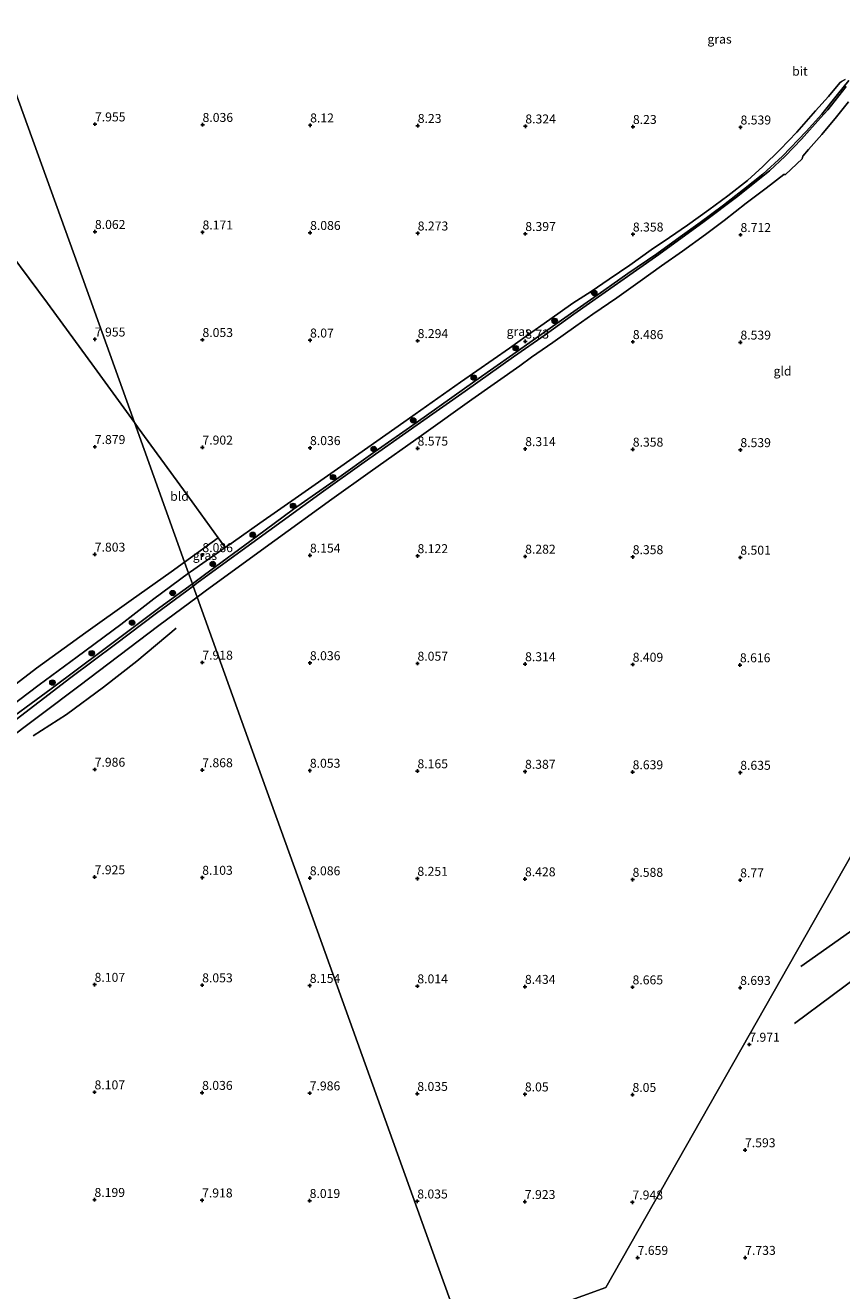
# Model space of a CAD drawing. Units: metres. Extents: x 209992 to 212295, y 456248 to 462299.
# Drawn here: x 210194 to 210422, y 456561 to 456914 of the extents above; entities that cross this region are included whole.
import ezdxf
from ezdxf.enums import TextEntityAlignment as Align

# ---------------------------------------------------------------- set-up
doc = ezdxf.new("R2010")
doc.units = ezdxf.units.M
doc.layers.get('0').update_dxf_attribs({"lineweight": 25})
for name, color, linetype, lineweight in [('B-ME-GR-BOOM-S-B1', 93, 'Continuous', 18), ('B-ME-GW-KRUINLIJN-L-B1', 93, 'Continuous', 18), ('B-ME-GW-TEENLIJN-L-B1', 93, 'Continuous', 18), ('B-ME-IE-GRASLAND-GV-B6', 93, 'Continuous', 18), ('B-ME-IE-GRONDWERKLIJN-GROND_INGERICHT-GV-B6', 253, 'Continuous', 18), ('B-ME-IE-HULPGEOMETRIE-L-B1', 53, 'Continuous', 18), ('B-ME-VH-VERH_SOORT-BITUMEN-GV-B6', 8, 'IE-TERREINAFSCHEIDING-NATUURLIJK-HOUTWAL', 18)]:
    doc.layers.add(name, color=color, linetype=linetype, lineweight=lineweight)
for name, color, linetype in [('B-ME-GW-GRONDWERKLIJN-L-B1', 10, 'Continuous'), ('B-ME-GW-HOOGTEPUNT-S-B1', 10, 'Continuous'), ('B-ME-OG-BREUK-L-B1', 10, 'Continuous')]:
    doc.layers.add(name, color=color, linetype=linetype)
doc.styles.add('NLCS-ISO', font='NLCS-ISO.TTF')
doc.linetypes.add('IE-TERREINAFSCHEIDING-NATUURLIJK-HOUTWAL', pattern='A,7,-1.5,[67,NLCS.SHX,S=0.75,R=45,X=0,Y=0],-1.5,7,-1.5,[70,NLCS.SHX,S=0.75,R=0,X=0,Y=0],-1.5', length=20)

# ---------------------------------------------------------------- blocks, each defined once
blk = doc.blocks.new('hoogtepunt')
for p, q in [((-0.5, 0), (0.5, 0)), ((0, 0.5), (0, -0.5))]:
    blk.add_line(p, q)
blk = doc.blocks.new('boom')
h = blk.add_hatch(color=256)
edge = h.paths.add_edge_path()
edge.add_arc((0, 0), 0.75, 0, 360)
blk.add_circle((0, 0), 0.75)

msp = doc.modelspace()

# ---------------------------------------------------------------- linework, layer by layer
at = {"layer": 'B-ME-GW-GRONDWERKLIJN-L-B1'}
msp.add_polyline3d([(210410.3083, 456651.8914, 8.5474), (210431.8318, 456667.0207, 8.7114)], dxfattribs=at)
at = {"layer": 'B-ME-GW-KRUINLIJN-L-B1'}
for points in [[(210240.6765, 456758.6556, 8.5336), (210244.0439, 456761.109, 8.5246), (210258.4973, 456771.7574, 8.5246), (210268.9047, 456779.4321, 8.5913), (210280.2271, 456787.365, 8.7248), (210291.6367, 456795.5057, 8.6581), (210303.0331, 456803.4872, 8.6581), (210319.3866, 456815.099, 8.6915), (210329.9771, 456822.6255, 8.6915), (210336.9881, 456827.5484, 8.8163), (210347.0308, 456834.5711, 9.0347), (210355.3548, 456840.4637, 9.0347), (210362.05, 456845.1456, 9.0191), (210370.1261, 456850.6889, 9.0191), (210376.6563, 456855.3881, 9.0191), (210382.2593, 456859.3658, 9.0191), (210388.748, 456864.1931, 9.0347), (210394.3437, 456868.5648, 9.0191), (210399.742, 456872.8903, 9.0347), (210405.2044, 456877.8594, 9.0347), (210411.8064, 456884.741, 9.0347), (210416.1818, 456889.6236, 9.0347), (210420.5833, 456895.0703, 9.0347), (210423.6941, 456898.9945, 9.0347)], [(210037.8668, 456603.2448, 8.5152), (210046.3575, 456610.2546, 8.5776), (210055.5845, 456617.3822, 8.4599), (210069.3835, 456628.8311, 8.4599), (210081.5207, 456638.4894, 8.4599), (210094.4357, 456648.7825, 8.4599), (210106.0242, 456658.4365, 8.3893), (210119.7627, 456669.2213, 8.3893), (210130.8873, 456677.5458, 8.3422), (210142.7831, 456686.4048, 8.3422), (210156.4503, 456696.494, 8.4364), (210171.4244, 456707.3489, 8.3893), (210185.5334, 456717.7653, 8.6247), (210201.2858, 456729.3194, 8.558), (210215.5923, 456740.0301, 8.558), (210231.5495, 456752.006, 8.558), (210240.6765, 456758.6556, 8.5336)]]:
    msp.add_polyline3d(points, dxfattribs=at)
at = {"layer": 'B-ME-GW-TEENLIJN-L-B1'}
for points in [[(210422.6973, 456899.2778, 8.9567), (210421.6329, 456898.7065, 8.8943), (210421.1614, 456898.3591, 8.8943), (210418.0303, 456894.5415, 8.8319), (210414.4077, 456890.5364, 8.7695), (210409.2407, 456884.601, 8.7539), (210404.5617, 456879.7157, 8.7539), (210399.7459, 456875.0126, 8.7539), (210395.4852, 456871.0981, 8.7539), (210389.9861, 456866.8214, 8.7227), (210384.7137, 456862.9049, 8.7071), (210378.7572, 456858.6747, 8.6759), (210373.6644, 456855.2198, 8.6759), (210368.625, 456851.7751, 8.6291), (210362.6464, 456847.4599, 8.5355), (210356.8902, 456843.6167, 8.5667), (210351.8722, 456840.1931, 8.5667), (210346.7646, 456836.8715, 8.5667), (210340.3584, 456832.3469, 8.5511), (210333.7114, 456827.6913, 8.5355), (210329.0493, 456824.3293, 8.3911), (210315.4183, 456814.8347, 8.3911), (210299.656, 456803.673, 8.2242), (210282.0473, 456791.3207, 8.1908), (210270.3001, 456783.1023, 8.0573), (210259.4884, 456775.4913, 8.0573), (210252.1739, 456770.3485, 8.0907), (210249.8202, 456768.7111, 8.0907), (210240.1684, 456761.9967, 8.0907), (210239.6215, 456761.589, 8.0907)], [(210239.6215, 456761.589, 8.0907), (210229.9637, 456754.3882, 8.0907), (210220.7491, 456747.2826, 8.0573), (210208.5369, 456738.2025, 7.9906), (210197.9571, 456730.4185, 7.8905), (210183.6297, 456719.6922, 8.1303), (210173.7027, 456712.7153, 8.0597), (210163.46, 456705.3568, 7.9655), (210152.707, 456697.218, 7.9655), (210142.9134, 456689.9123, 7.8007), (210131.9278, 456681.2855, 7.8713), (210119.5263, 456672.0471, 7.8949), (210107.6518, 456662.7498, 7.8949), (210095.1639, 456652.8845, 7.8949), (210083.5316, 456643.5423, 7.8949), (210074.0293, 456635.8744, 7.8949), (210061.8227, 456625.2408, 7.8949), (210052.7185, 456617.3151, 7.9891), (210046.161, 456611.104, 8.1407), (210038.0764, 456604.0629, 8.2968), (210037.8622, 456603.5601, 8.3592), (210037.8668, 456603.2448, 8.5152)]]:
    msp.add_polyline3d(points, dxfattribs=at)
at = {"layer": 'B-ME-IE-GRASLAND-GV-B6'}
for points in [[(210240.6765, 456758.6556, 8.5336), (210239.6215, 456761.589, 8.0907), (210240.1684, 456761.9967, 8.0907), (210249.8202, 456768.7111, 8.0907), (210252.1739, 456770.3485, 8.0907), (210259.4884, 456775.4913, 8.0573), (210270.3001, 456783.1023, 8.0573), (210282.0473, 456791.3207, 8.1908), (210299.656, 456803.673, 8.2242), (210315.4183, 456814.8347, 8.3911), (210329.0493, 456824.3293, 8.3911), (210333.7114, 456827.6913, 8.5355), (210340.3584, 456832.3469, 8.5511), (210346.7646, 456836.8715, 8.5667), (210351.8722, 456840.1931, 8.5667), (210356.8902, 456843.6167, 8.5667), (210362.6464, 456847.4599, 8.5355), (210368.625, 456851.7751, 8.6291), (210373.6644, 456855.2198, 8.6759), (210378.7572, 456858.6747, 8.6759), (210384.7137, 456862.9049, 8.7071), (210389.9861, 456866.8214, 8.7227), (210395.4852, 456871.0981, 8.7539), (210399.7459, 456875.0126, 8.7539), (210404.5617, 456879.7157, 8.7539), (210409.2407, 456884.601, 8.7539), (210414.4077, 456890.5364, 8.7695), (210418.0303, 456894.5415, 8.8319), (210421.1614, 456898.3591, 8.8943), (210421.6329, 456898.7065, 8.8943), (210422.6973, 456899.2778, 8.9567)], [(210423.6941, 456898.9945, 9.0347), (210420.5833, 456895.0703, 9.0347), (210416.1818, 456889.6236, 9.0347), (210411.8064, 456884.741, 9.0347), (210405.2044, 456877.8594, 9.0347), (210399.742, 456872.8903, 9.0347), (210394.3437, 456868.5648, 9.0191), (210388.748, 456864.1931, 9.0347), (210382.2593, 456859.3658, 9.0191), (210376.6563, 456855.3881, 9.0191), (210370.1261, 456850.6889, 9.0191), (210362.05, 456845.1456, 9.0191), (210355.3548, 456840.4637, 9.0347), (210347.0308, 456834.5711, 9.0347), (210336.9881, 456827.5484, 8.8163), (210329.9771, 456822.6255, 8.6915), (210319.3866, 456815.099, 8.6915), (210303.0331, 456803.4872, 8.6581), (210291.6367, 456795.5057, 8.6581), (210280.2271, 456787.365, 8.7248), (210268.9047, 456779.4321, 8.5913), (210258.4973, 456771.7574, 8.5246), (210244.0439, 456761.109, 8.5246), (210240.6765, 456758.6556, 8.5336)], [(210240.6765, 456758.6556, 8.5336), (210244.0439, 456761.109, 8.5246), (210258.4973, 456771.7574, 8.5246), (210268.9047, 456779.4321, 8.5913), (210280.2271, 456787.365, 8.7248), (210291.6367, 456795.5057, 8.6581), (210303.0331, 456803.4872, 8.6581), (210319.3866, 456815.099, 8.6915), (210329.9771, 456822.6255, 8.6915), (210336.9881, 456827.5484, 8.8163), (210347.0308, 456834.5711, 9.0347), (210355.3548, 456840.4637, 9.0347), (210362.05, 456845.1456, 9.0191), (210370.1261, 456850.6889, 9.0191), (210376.6563, 456855.3881, 9.0191), (210382.2593, 456859.3658, 9.0191), (210388.748, 456864.1931, 9.0347), (210394.3437, 456868.5648, 9.0191), (210399.742, 456872.8903, 9.0347), (210405.2044, 456877.8594, 9.0347), (210411.8064, 456884.741, 9.0347), (210416.1818, 456889.6236, 9.0347), (210420.5833, 456895.0703, 9.0347), (210423.6941, 456898.9945, 9.0347)], [(210422.9685, 456897.3126, 8.9592), (210417.8502, 456890.8444, 8.9592), (210415.8337, 456888.579, 8.9592), (210410.4752, 456882.6772, 8.9592), (210405.9567, 456877.8757, 8.9592), (210401.5458, 456873.8347, 8.9592), (210392.3948, 456866.4743, 8.9592), (210383.3814, 456859.6611, 8.9592), (210370.7006, 456850.4564, 8.8968), (210359.2009, 456842.3918, 8.8968), (210347.01, 456833.8273, 8.8656), (210339.0016, 456828.1077, 8.8032), (210330.1798, 456821.9051, 8.7252), (210316.6836, 456812.3852, 8.7252), (210303.3719, 456802.9745, 8.6585), (210288.5768, 456792.5733, 8.6585), (210277.2469, 456784.4259, 8.5583), (210265.7076, 456776.1204, 8.525), (210253.4843, 456767.2365, 8.5583), (210241.9378, 456758.7533, 8.4582), (210240.9138, 456757.9958, 8.4582), (210240.6765, 456758.6556, 8.5336)], [(210247.869, 456771.4853, 8.0077), (210249.8202, 456768.7111, 8.0907), (210240.1684, 456761.9967, 8.0907), (210239.6215, 456761.589, 8.0907), (210238.5063, 456764.6898, 7.9839), (210247.869, 456771.4853, 8.0077)], [(210180.1247, 456721.9313, 8.0077), (210197.1985, 456735.0593, 7.7073), (210210.9676, 456745.0803, 7.7407), (210223.5777, 456754.0538, 7.7407), (210234.7159, 456761.9387, 7.9743), (210238.5063, 456764.6898, 7.9839), (210239.6215, 456761.589, 8.0907), (210229.9637, 456754.3882, 8.0907), (210220.7491, 456747.2826, 8.0573), (210208.5369, 456738.2025, 7.9906), (210197.9571, 456730.4185, 7.8905), (210183.6297, 456719.6922, 8.1303)], [(210183.6297, 456719.6922, 8.1303), (210197.9571, 456730.4185, 7.8905), (210208.5369, 456738.2025, 7.9906), (210220.7491, 456747.2826, 8.0573), (210229.9637, 456754.3882, 8.0907), (210239.6215, 456761.589, 8.0907), (210240.6765, 456758.6556, 8.5336)], [(210185.5334, 456717.7653, 8.6247), (210201.2858, 456729.3194, 8.558), (210215.5923, 456740.0301, 8.558), (210231.5495, 456752.006, 8.558), (210240.6765, 456758.6556, 8.5336)], [(210240.6765, 456758.6556, 8.5336), (210231.5495, 456752.006, 8.558), (210215.5923, 456740.0301, 8.558), (210201.2858, 456729.3194, 8.558), (210185.5334, 456717.7653, 8.6247)], [(210240.6765, 456758.6556, 8.5336), (210240.9138, 456757.9958, 8.4582), (210230.6496, 456750.4033, 8.4582), (210219.2492, 456741.7597, 8.4582), (210206.7659, 456732.4483, 8.4248), (210189.0765, 456718.9193, 8.4248)]]:
    msp.add_polyline3d(points, dxfattribs=at)
at = {"layer": 'B-ME-IE-GRONDWERKLIJN-GROND_INGERICHT-GV-B6'}
for points in [[(210247.869, 456771.4853, 8.0077), (210238.1518, 456784.811, 8.0077), (210225.577, 456802.1145, 7.9075), (210224.5225, 456803.5721, 7.9133), (210207.7704, 456850.1512, 7.9133), (210191.0184, 456896.7304, 7.9133), (210174.2663, 456943.3096, 7.6188), (210157.5143, 456989.8887, 7.6843), (210140.7623, 457036.4679, 7.7824), (210134.1176, 457054.9434, 7.7404), (210175.1606, 457082.5408, 8.2537), (210216.2036, 457110.1383, 8.1529), (210257.2465, 457137.7358, 8.2881)], [(210174.2663, 456943.3096, 7.6188), (210191.0184, 456896.7304, 7.9133), (210207.7704, 456850.1512, 7.9133), (210224.5225, 456803.5721, 7.9133), (210213.41, 456818.9313, 7.9743), (210200.2693, 456836.9432, 8.0077), (210190.0883, 456850.6274, 8.1412), (210175.867, 456870.4238, 8.0744), (210160.9625, 456890.813, 7.8742), (210147.7174, 456908.7949, 7.8408), (210144.2317, 456913.3466, 7.8074), (210128.3009, 456901.6893, 8.041), (210108.8388, 456888.0055, 7.6405), (210094.8745, 456878.1328, 7.3068), (210081.1462, 456868.7736, 7.2067), (210070.587, 456861.3512, 7.3068), (210059.8319, 456854.1768, 7.5417), (210055.2299, 456851.0451, 7.51), (210043.6154, 456843.1369, 7.3989), (210031.925, 456835.1335, 7.3512), (210019.4309, 456826.5557, 7.1924), (210005.125, 456817.0168, 7.0813), (210000, 456813.5551, 7.0467), (210000, 456964.7621, 7.2446)], [(210422.6973, 456899.2778, 8.9567), (210421.6329, 456898.7065, 8.8943), (210421.1614, 456898.3591, 8.8943), (210418.0303, 456894.5415, 8.8319), (210414.4077, 456890.5364, 8.7695), (210409.2407, 456884.601, 8.7539), (210404.5617, 456879.7157, 8.7539), (210399.7459, 456875.0126, 8.7539), (210395.4852, 456871.0981, 8.7539), (210389.9861, 456866.8214, 8.7227), (210384.7137, 456862.9049, 8.7071), (210378.7572, 456858.6747, 8.6759), (210373.6644, 456855.2198, 8.6759), (210368.625, 456851.7751, 8.6291), (210362.6464, 456847.4599, 8.5355), (210356.8902, 456843.6167, 8.5667), (210351.8722, 456840.1931, 8.5667), (210346.7646, 456836.8715, 8.5667), (210340.3584, 456832.3469, 8.5511), (210333.7114, 456827.6913, 8.5355), (210329.0493, 456824.3293, 8.3911), (210315.4183, 456814.8347, 8.3911), (210299.656, 456803.673, 8.2242), (210282.0473, 456791.3207, 8.1908), (210270.3001, 456783.1023, 8.0573), (210259.4884, 456775.4913, 8.0573), (210252.1739, 456770.3485, 8.0907), (210249.8202, 456768.7111, 8.0907), (210247.869, 456771.4853, 8.0077)], [(210242.0269, 456754.9009, 8.4582), (210244.5991, 456756.7999, 8.4582), (210263.695, 456770.7434, 8.525), (210279.5389, 456782.2295, 8.525), (210290.2835, 456789.8961, 8.5917), (210305.2328, 456800.4496, 8.5917), (210318.6127, 456809.9886, 8.6251), (210332.0042, 456819.4173, 8.7252), (210335.2594, 456821.8151, 8.8812), (210341.1989, 456825.923, 8.8656), (210347.6052, 456830.4476, 8.9436), (210352.3349, 456833.7884, 8.9436), (210358.9924, 456838.4226, 8.9592), (210365.57, 456843.0522, 8.9436), (210371.4733, 456847.2829, 8.9748), (210377.3546, 456851.4392, 8.9748), (210383.7084, 456856.0494, 9.0216), (210388.9377, 456859.9131, 9.0684), (210395.1128, 456864.791, 9.0996), (210400.6321, 456868.9504, 9.0996), (210405.5684, 456872.79, 9.0996), (210406.0262, 456872.7754, 9.0996), (210410.6533, 456877.198, 9.0996), (210410.9043, 456877.9178, 9.0996), (210412.4744, 456879.7361, 9.1308), (210416.1942, 456883.9001, 9.1308), (210420.2934, 456888.8595, 9.1308), (210423.6194, 456893.0482, 9.1152)], [(210190.0883, 456850.6274, 8.1412), (210200.2693, 456836.9432, 8.0077), (210213.41, 456818.9313, 7.9743), (210224.5225, 456803.5721, 7.9133), (210238.5063, 456764.6898, 7.9839), (210234.7159, 456761.9387, 7.9743), (210223.5777, 456754.0538, 7.7407), (210210.9676, 456745.0803, 7.7407), (210197.1985, 456735.0593, 7.7073), (210180.1247, 456721.9313, 8.0077)], [(210247.869, 456771.4853, 8.0077), (210238.5063, 456764.6898, 7.9839), (210224.5225, 456803.5721, 7.9133), (210225.577, 456802.1145, 7.9075), (210238.1518, 456784.811, 8.0077), (210247.869, 456771.4853, 8.0077)], [(210187.6487, 456713.9373, 8.6585), (210208.9647, 456730.0501, 8.4582), (210231.2788, 456746.9662, 8.4582), (210242.0269, 456754.9009, 8.4582), (210258.7789, 456708.3218, 7.9036), (210275.531, 456661.7426, 8.0035), (210292.283, 456615.1634, 7.8089), (210309.035, 456568.5842, 7.9415), (210316.446, 456547.978, 7.83)], [(210429.2678, 456691.4544, 8.6923), (210404.8232, 456648.4116, 8.5716), (210380.3786, 456605.3688, 7.931), (210355.934, 456562.326, 7.763), (210316.446, 456547.978, 7.83), (210309.035, 456568.5842, 7.9415), (210292.283, 456615.1634, 7.8089), (210275.531, 456661.7426, 8.0035), (210258.7789, 456708.3218, 7.9036), (210242.0269, 456754.9009, 8.4582)], [(210422.9538, 456513.6565, 8.8606), (210415.7602, 456506.6668, 8.835), (210408.1382, 456499.7849, 8.9374), (210404.1637, 456497.2353, 8.9438), (210395.5085, 456491.7829, 8.915), (210386.9166, 456486.9493, 8.8862), (210377.865, 456482.6441, 9.071), (210368.4553, 456479.5896, 8.903), (210355.3231, 456475.7014, 8.933), (210331.8104, 456519.2605, 7.9512), (210316.446, 456547.978, 7.83), (210355.934, 456562.326, 7.763), (210380.3786, 456605.3688, 7.931), (210404.8232, 456648.4116, 8.5716), (210429.2678, 456691.4544, 8.6923)]]:
    msp.add_polyline3d(points, dxfattribs=at)
at = {"layer": 'B-ME-IE-HULPGEOMETRIE-L-B1'}
for points in [[(210316.446, 456547.978, 7.83), (210309.035, 456568.5842, 7.9415), (210292.283, 456615.1634, 7.8089), (210275.531, 456661.7426, 8.0035), (210258.7789, 456708.3218, 7.9036), (210242.0269, 456754.9009, 8.4582), (210240.9138, 456757.9958, 8.4582), (210240.6765, 456758.6556, 8.5336), (210239.6215, 456761.589, 8.0907), (210238.5063, 456764.6898, 7.9839), (210224.5225, 456803.5721, 7.9133), (210207.7704, 456850.1512, 7.9133), (210191.0184, 456896.7304, 7.9133), (210174.2663, 456943.3096, 7.6188), (210157.5143, 456989.8887, 7.6843), (210140.7623, 457036.4679, 7.7824), (210134.1176, 457054.9434, 7.7404)], [(210429.2678, 456691.4544, 8.6923), (210404.8232, 456648.4116, 8.5716), (210380.3786, 456605.3688, 7.931), (210355.934, 456562.326, 7.763), (210316.446, 456547.978, 7.83)]]:
    msp.add_polyline3d(points, dxfattribs=at)
at = {"layer": 'B-ME-OG-BREUK-L-B1'}
for points in [[(210236.1435, 456746.2435, 8.1787), (210225.2088, 456737.0853, 8.1359), (210215.8637, 456729.7943, 8.0077), (210205.596, 456722.1445, 8.0504), (210196.253, 456716.232, 8.0504)], [(210408.5893, 456635.9389, 8.0718), (210440.0975, 456659.389, 8.2254)]]:
    msp.add_polyline3d(points, dxfattribs=at)
at = {"layer": 'B-ME-VH-VERH_SOORT-BITUMEN-GV-B6'}
for points in [[(210242.0269, 456754.9009, 8.4582), (210240.9138, 456757.9958, 8.4582), (210241.9378, 456758.7533, 8.4582), (210253.4843, 456767.2365, 8.5583), (210265.7076, 456776.1204, 8.525), (210277.2469, 456784.4259, 8.5583), (210288.5768, 456792.5733, 8.6585), (210303.3719, 456802.9745, 8.6585), (210316.6836, 456812.3852, 8.7252), (210330.1798, 456821.9051, 8.7252), (210339.0016, 456828.1077, 8.8032), (210347.01, 456833.8273, 8.8656), (210359.2009, 456842.3918, 8.8968), (210370.7006, 456850.4564, 8.8968), (210383.3814, 456859.6611, 8.9592), (210392.3948, 456866.4743, 8.9592), (210401.5458, 456873.8347, 8.9592), (210405.9567, 456877.8757, 8.9592), (210410.4752, 456882.6772, 8.9592), (210415.8337, 456888.579, 8.9592), (210417.8502, 456890.8444, 8.9592), (210422.9685, 456897.3126, 8.9592)], [(210423.6194, 456893.0482, 9.1152), (210420.2934, 456888.8595, 9.1308), (210416.1942, 456883.9001, 9.1308), (210412.4744, 456879.7361, 9.1308), (210410.9043, 456877.9178, 9.0996), (210410.6533, 456877.198, 9.0996), (210406.0262, 456872.7754, 9.0996), (210405.5684, 456872.79, 9.0996), (210400.6321, 456868.9504, 9.0996), (210395.1128, 456864.791, 9.0996), (210388.9377, 456859.9131, 9.0684), (210383.7084, 456856.0494, 9.0216), (210377.3546, 456851.4392, 8.9748), (210371.4733, 456847.2829, 8.9748), (210365.57, 456843.0522, 8.9436), (210358.9924, 456838.4226, 8.9592), (210352.3349, 456833.7884, 8.9436), (210347.6052, 456830.4476, 8.9436), (210341.1989, 456825.923, 8.8656), (210335.2594, 456821.8151, 8.8812), (210332.0042, 456819.4173, 8.7252), (210318.6127, 456809.9886, 8.6251), (210305.2328, 456800.4496, 8.5917), (210290.2835, 456789.8961, 8.5917), (210279.5389, 456782.2295, 8.525), (210263.695, 456770.7434, 8.525), (210244.5991, 456756.7999, 8.4582), (210242.0269, 456754.9009, 8.4582)], [(210189.0765, 456718.9193, 8.4248), (210206.7659, 456732.4483, 8.4248), (210219.2492, 456741.7597, 8.4582), (210230.6496, 456750.4033, 8.4582), (210240.9138, 456757.9958, 8.4582), (210242.0269, 456754.9009, 8.4582), (210231.2788, 456746.9662, 8.4582), (210208.9647, 456730.0501, 8.4582), (210187.6487, 456713.9373, 8.6585)]]:
    msp.add_polyline3d(points, dxfattribs=at)

# ---------------------------------------------------------------- block references
at = {"layer": 'B-ME-GR-BOOM-S-B1', "rotation": 90}
for p in [(210352.7346, 456839.7074, 8.8591), (210341.6794, 456831.9531, 8.8747), (210330.8171, 456824.3463, 8.7343), (210319.1128, 456816.1573, 8.6044), (210302.2482, 456804.2371, 8.4015), (210291.2364, 456796.2469, 8.5537), (210279.9083, 456788.3612, 8.5029), (210268.738, 456780.372, 8.5029), (210257.4972, 456772.2854, 8.4269), (210246.3447, 456764.1377, 8.4269), (210235.1738, 456756.046, 8.4015), (210223.8666, 456747.7641, 8.4269), (210212.6187, 456739.2628, 8.3508), (210201.6522, 456731.0767, 8.3508)]:
    msp.add_blockref('boom', p, dxfattribs=at)
at = {"layer": 'B-ME-GW-HOOGTEPUNT-S-B1', "rotation": 90}
for p in [(210213.5057, 456886.8184, 7.9553), (210213.5057, 456886.8184, 7.9553), (210243.5056, 456886.6753, 8.0361), (210243.5056, 456886.6753, 8.0361), (210273.5055, 456886.5321, 8.1201), (210273.5055, 456886.5321, 8.1201), (210303.5055, 456886.3889, 8.2297), (210303.5055, 456886.3889, 8.2297), (210333.5054, 456886.2458, 8.3241), (210333.5054, 456886.2458, 8.3241), (210363.5054, 456886.1026, 8.2297), (210363.5054, 456886.1026, 8.2297), (210393.5053, 456885.9594, 8.5393), (210393.5053, 456885.9594, 8.5393), (210213.492, 456856.8182, 8.0617), (210213.492, 456856.8182, 8.0617), (210243.4919, 456856.675, 8.1705), (210243.4919, 456856.675, 8.1705), (210273.4918, 456856.5318, 8.0865), (210273.4918, 456856.5318, 8.0865), (210303.4918, 456856.3887, 8.2729), (210303.4918, 456856.3887, 8.2729), (210333.4917, 456856.2455, 8.3969), (210333.4917, 456856.2455, 8.3969), (210363.4917, 456856.1023, 8.3577), (210363.4917, 456856.1023, 8.3577), (210393.4916, 456855.9592, 8.7121), (210393.4916, 456855.9592, 8.7121), (210213.4783, 456826.8179, 7.9553), (210213.4783, 456826.8179, 7.9553), (210243.4782, 456826.6747, 8.0529), (210243.4782, 456826.6747, 8.0529), (210273.4781, 456826.5316, 8.0697), (210273.4781, 456826.5316, 8.0697), (210303.4781, 456826.3884, 8.2945), (210303.4781, 456826.3884, 8.2945), (210333.478, 456826.2452, 8.7297), (210333.478, 456826.2452, 8.7297), (210363.478, 456826.1021, 8.4857), (210363.478, 456826.1021, 8.4857), (210393.4779, 456825.9589, 8.5393), (210393.4779, 456825.9589, 8.5393), (210213.4646, 456796.8176, 7.8793), (210213.4646, 456796.8176, 7.8793), (210243.4645, 456796.6744, 7.9017), (210243.4645, 456796.6744, 7.9017), (210273.4644, 456796.5313, 8.0361), (210273.4644, 456796.5313, 8.0361), (210303.4644, 456796.3881, 8.5753), (210303.4644, 456796.3881, 8.5753), (210333.4643, 456796.2449, 8.3137), (210333.4643, 456796.2449, 8.3137), (210363.4643, 456796.1018, 8.3577), (210363.4643, 456796.1018, 8.3577), (210393.4642, 456795.9586, 8.5393), (210393.4642, 456795.9586, 8.5393), (210213.4509, 456766.8173, 7.8033), (210213.4509, 456766.8173, 7.8033), (210243.4508, 456766.6742, 8.0865), (210243.4508, 456766.6742, 8.0865), (210273.4507, 456766.531, 8.1537), (210273.4507, 456766.531, 8.1537), (210303.4507, 456766.3878, 8.1217), (210303.4507, 456766.3878, 8.1217), (210333.4506, 456766.2447, 8.2825), (210333.4506, 456766.2447, 8.2825), (210363.4506, 456766.1015, 8.3577), (210363.4506, 456766.1015, 8.3577), (210393.4505, 456765.9583, 8.5009), (210393.4505, 456765.9583, 8.5009), (210243.4371, 456736.6739, 7.9185), (210243.4371, 456736.6739, 7.9185), (210273.437, 456736.5307, 8.0361), (210273.437, 456736.5307, 8.0361), (210303.437, 456736.3876, 8.0569), (210303.437, 456736.3876, 8.0569), (210333.4369, 456736.2444, 8.3137), (210333.4369, 456736.2444, 8.3137), (210363.4369, 456736.1012, 8.4089), (210363.4369, 456736.1012, 8.4089), (210393.3353, 456735.9469, 8.6161), (210393.3353, 456735.9469, 8.6161), (210213.4235, 456706.8168, 7.9857), (210213.4235, 456706.8168, 7.9857), (210243.4234, 456706.6736, 7.8681), (210243.4234, 456706.6736, 7.8681), (210273.4233, 456706.5305, 8.0529), (210273.4233, 456706.5305, 8.0529), (210303.4233, 456706.3873, 8.1649), (210303.4233, 456706.3873, 8.1649), (210333.4232, 456706.2441, 8.3865), (210333.4232, 456706.2441, 8.3865), (210363.4232, 456706.101, 8.6393), (210363.4232, 456706.101, 8.6393), (210393.4231, 456705.9578, 8.6353), (210393.4231, 456705.9578, 8.6353), (210213.4098, 456676.8165, 7.9249), (210213.4098, 456676.8165, 7.9249), (210243.4097, 456676.6733, 8.1033), (210243.4097, 456676.6733, 8.1033), (210273.4096, 456676.5302, 8.0865), (210273.4096, 456676.5302, 8.0865), (210303.4096, 456676.387, 8.2513), (210303.4096, 456676.387, 8.2513), (210333.4095, 456676.2438, 8.4281), (210333.4095, 456676.2438, 8.4281), (210363.4094, 456676.1007, 8.5881), (210363.4094, 456676.1007, 8.5881), (210393.4094, 456675.9575, 8.7697), (210393.4094, 456675.9575, 8.7697), (210213.3961, 456646.8162, 8.1073), (210213.3961, 456646.8162, 8.1073), (210243.396, 456646.6731, 8.0529), (210243.396, 456646.6731, 8.0529), (210273.3959, 456646.5299, 8.1537), (210273.3959, 456646.5299, 8.1537), (210303.3959, 456646.3867, 8.0137), (210303.3959, 456646.3867, 8.0137), (210333.3958, 456646.2436, 8.4345), (210333.3958, 456646.2436, 8.4345), (210363.3957, 456646.1004, 8.6649), (210363.3957, 456646.1004, 8.6649), (210393.3957, 456645.9572, 8.6929), (210393.3957, 456645.9572, 8.6929), (210395.951, 456630.108, 7.971), (210395.951, 456630.108, 7.971), (210213.3824, 456616.816, 8.1073), (210213.3824, 456616.816, 8.1073), (210243.3823, 456616.6728, 8.0361), (210243.3823, 456616.6728, 8.0361), (210273.3822, 456616.5296, 7.9857), (210273.3822, 456616.5296, 7.9857), (210303.3822, 456616.3865, 8.0353), (210303.3822, 456616.3865, 8.0353), (210333.3821, 456616.2433, 8.0505), (210333.3821, 456616.2433, 8.0505), (210363.382, 456616.1001, 8.0505), (210363.382, 456616.1001, 8.0505), (210394.757, 456600.679, 7.593), (210394.757, 456600.679, 7.593), (210213.3687, 456586.8157, 8.1985), (210213.3687, 456586.8157, 8.1985), (210243.3686, 456586.6725, 7.9185), (210243.3686, 456586.6725, 7.9185), (210273.3685, 456586.5293, 8.0193), (210273.3685, 456586.5293, 8.0193), (210303.3685, 456586.3862, 8.0353), (210303.3685, 456586.3862, 8.0353), (210333.3684, 456586.243, 7.9225), (210333.3684, 456586.243, 7.9225), (210363.3683, 456586.0998, 7.9481), (210363.3683, 456586.0998, 7.9481), (210364.813, 456570.649, 7.659), (210364.813, 456570.649, 7.659), (210394.811, 456570.65, 7.733), (210394.811, 456570.65, 7.733)]:
    msp.add_blockref('hoogtepunt', p, dxfattribs=at)

# ---------------------------------------------------------------- texts
at = {"layer": 'B-ME-GW-HOOGTEPUNT-S-B1', "ltscale": 0.2, "style": 'NLCS-ISO'}
for s, p in [('7.955', (210213.5057, 456886.8184, 7.9553)), ('7.955', (210213.5057, 456886.8184, 7.9553)), ('8.036', (210243.5056, 456886.6753, 8.0361)), ('8.036', (210243.5056, 456886.6753, 8.0361)), ('8.12', (210273.5055, 456886.5321, 8.1201)), ('8.12', (210273.5055, 456886.5321, 8.1201)), ('8.23', (210303.5055, 456886.3889, 8.2297)), ('8.23', (210303.5055, 456886.3889, 8.2297)), ('8.324', (210333.5054, 456886.2458, 8.3241)), ('8.324', (210333.5054, 456886.2458, 8.3241)), ('8.23', (210363.5054, 456886.1026, 8.2297)), ('8.23', (210363.5054, 456886.1026, 8.2297)), ('8.539', (210393.5053, 456885.9594, 8.5393)), ('8.539', (210393.5053, 456885.9594, 8.5393)), ('8.062', (210213.492, 456856.8182, 8.0617)), ('8.062', (210213.492, 456856.8182, 8.0617)), ('8.171', (210243.4919, 456856.675, 8.1705)), ('8.171', (210243.4919, 456856.675, 8.1705)), ('8.086', (210273.4918, 456856.5318, 8.0865)), ('8.086', (210273.4918, 456856.5318, 8.0865)), ('8.273', (210303.4918, 456856.3887, 8.2729)), ('8.273', (210303.4918, 456856.3887, 8.2729)), ('8.397', (210333.4917, 456856.2455, 8.3969)), ('8.397', (210333.4917, 456856.2455, 8.3969)), ('8.358', (210363.4917, 456856.1023, 8.3577)), ('8.358', (210363.4917, 456856.1023, 8.3577)), ('8.712', (210393.4916, 456855.9592, 8.7121)), ('8.712', (210393.4916, 456855.9592, 8.7121)), ('7.955', (210213.4783, 456826.8179, 7.9553)), ('7.955', (210213.4783, 456826.8179, 7.9553)), ('8.053', (210243.4782, 456826.6747, 8.0529)), ('8.053', (210243.4782, 456826.6747, 8.0529)), ('8.07', (210273.4781, 456826.5316, 8.0697)), ('8.07', (210273.4781, 456826.5316, 8.0697)), ('8.294', (210303.4781, 456826.3884, 8.2945)), ('8.294', (210303.4781, 456826.3884, 8.2945)), ('8.73', (210333.478, 456826.2452, 8.7297)), ('8.73', (210333.478, 456826.2452, 8.7297)), ('8.486', (210363.478, 456826.1021, 8.4857)), ('8.486', (210363.478, 456826.1021, 8.4857)), ('8.539', (210393.4779, 456825.9589, 8.5393)), ('8.539', (210393.4779, 456825.9589, 8.5393)), ('7.879', (210213.4646, 456796.8176, 7.8793)), ('7.879', (210213.4646, 456796.8176, 7.8793)), ('7.902', (210243.4645, 456796.6744, 7.9017)), ('7.902', (210243.4645, 456796.6744, 7.9017)), ('8.036', (210273.4644, 456796.5313, 8.0361)), ('8.036', (210273.4644, 456796.5313, 8.0361)), ('8.575', (210303.4644, 456796.3881, 8.5753)), ('8.575', (210303.4644, 456796.3881, 8.5753)), ('8.314', (210333.4643, 456796.2449, 8.3137)), ('8.314', (210333.4643, 456796.2449, 8.3137)), ('8.358', (210363.4643, 456796.1018, 8.3577)), ('8.358', (210363.4643, 456796.1018, 8.3577)), ('8.539', (210393.4642, 456795.9586, 8.5393)), ('8.539', (210393.4642, 456795.9586, 8.5393)), ('7.803', (210213.4509, 456766.8173, 7.8033)), ('7.803', (210213.4509, 456766.8173, 7.8033)), ('8.086', (210243.4508, 456766.6742, 8.0865)), ('8.086', (210243.4508, 456766.6742, 8.0865)), ('8.154', (210273.4507, 456766.531, 8.1537)), ('8.154', (210273.4507, 456766.531, 8.1537)), ('8.122', (210303.4507, 456766.3878, 8.1217)), ('8.122', (210303.4507, 456766.3878, 8.1217)), ('8.282', (210333.4506, 456766.2447, 8.2825)), ('8.282', (210333.4506, 456766.2447, 8.2825)), ('8.358', (210363.4506, 456766.1015, 8.3577)), ('8.358', (210363.4506, 456766.1015, 8.3577)), ('8.501', (210393.4505, 456765.9583, 8.5009)), ('8.501', (210393.4505, 456765.9583, 8.5009)), ('7.918', (210243.4371, 456736.6739, 7.9185)), ('7.918', (210243.4371, 456736.6739, 7.9185)), ('8.036', (210273.437, 456736.5307, 8.0361)), ('8.036', (210273.437, 456736.5307, 8.0361)), ('8.057', (210303.437, 456736.3876, 8.0569)), ('8.057', (210303.437, 456736.3876, 8.0569)), ('8.314', (210333.4369, 456736.2444, 8.3137)), ('8.314', (210333.4369, 456736.2444, 8.3137)), ('8.409', (210363.4369, 456736.1012, 8.4089)), ('8.409', (210363.4369, 456736.1012, 8.4089)), ('8.616', (210393.3353, 456735.9469, 8.6161)), ('8.616', (210393.3353, 456735.9469, 8.6161)), ('7.986', (210213.4235, 456706.8168, 7.9857)), ('7.986', (210213.4235, 456706.8168, 7.9857)), ('7.868', (210243.4234, 456706.6736, 7.8681)), ('7.868', (210243.4234, 456706.6736, 7.8681)), ('8.053', (210273.4233, 456706.5305, 8.0529)), ('8.053', (210273.4233, 456706.5305, 8.0529)), ('8.165', (210303.4233, 456706.3873, 8.1649)), ('8.165', (210303.4233, 456706.3873, 8.1649)), ('8.387', (210333.4232, 456706.2441, 8.3865)), ('8.387', (210333.4232, 456706.2441, 8.3865)), ('8.639', (210363.4232, 456706.101, 8.6393)), ('8.639', (210363.4232, 456706.101, 8.6393)), ('8.635', (210393.4231, 456705.9578, 8.6353)), ('8.635', (210393.4231, 456705.9578, 8.6353)), ('7.925', (210213.4098, 456676.8165, 7.9249)), ('7.925', (210213.4098, 456676.8165, 7.9249)), ('8.103', (210243.4097, 456676.6733, 8.1033)), ('8.103', (210243.4097, 456676.6733, 8.1033)), ('8.086', (210273.4096, 456676.5302, 8.0865)), ('8.086', (210273.4096, 456676.5302, 8.0865)), ('8.251', (210303.4096, 456676.387, 8.2513)), ('8.251', (210303.4096, 456676.387, 8.2513)), ('8.428', (210333.4095, 456676.2438, 8.4281)), ('8.428', (210333.4095, 456676.2438, 8.4281)), ('8.588', (210363.4094, 456676.1007, 8.5881)), ('8.588', (210363.4094, 456676.1007, 8.5881)), ('8.77', (210393.4094, 456675.9575, 8.7697)), ('8.77', (210393.4094, 456675.9575, 8.7697)), ('8.107', (210213.3961, 456646.8162, 8.1073)), ('8.107', (210213.3961, 456646.8162, 8.1073)), ('8.053', (210243.396, 456646.6731, 8.0529)), ('8.053', (210243.396, 456646.6731, 8.0529)), ('8.154', (210273.3959, 456646.5299, 8.1537)), ('8.154', (210273.3959, 456646.5299, 8.1537)), ('8.014', (210303.3959, 456646.3867, 8.0137)), ('8.014', (210303.3959, 456646.3867, 8.0137)), ('8.434', (210333.3958, 456646.2436, 8.4345)), ('8.434', (210333.3958, 456646.2436, 8.4345)), ('8.665', (210363.3957, 456646.1004, 8.6649)), ('8.665', (210363.3957, 456646.1004, 8.6649)), ('8.693', (210393.3957, 456645.9572, 8.6929)), ('8.693', (210393.3957, 456645.9572, 8.6929)), ('7.971', (210395.951, 456630.108, 7.971)), ('7.971', (210395.951, 456630.108, 7.971)), ('8.107', (210213.3824, 456616.816, 8.1073)), ('8.107', (210213.3824, 456616.816, 8.1073)), ('8.036', (210243.3823, 456616.6728, 8.0361)), ('8.036', (210243.3823, 456616.6728, 8.0361)), ('7.986', (210273.3822, 456616.5296, 7.9857)), ('7.986', (210273.3822, 456616.5296, 7.9857)), ('8.035', (210303.3822, 456616.3865, 8.0353)), ('8.035', (210303.3822, 456616.3865, 8.0353)), ('8.05', (210333.3821, 456616.2433, 8.0505)), ('8.05', (210333.3821, 456616.2433, 8.0505)), ('8.05', (210363.382, 456616.1001, 8.0505)), ('8.05', (210363.382, 456616.1001, 8.0505)), ('7.593', (210394.757, 456600.679, 7.593)), ('7.593', (210394.757, 456600.679, 7.593)), ('8.199', (210213.3687, 456586.8157, 8.1985)), ('8.199', (210213.3687, 456586.8157, 8.1985)), ('7.918', (210243.3686, 456586.6725, 7.9185)), ('7.918', (210243.3686, 456586.6725, 7.9185)), ('8.019', (210273.3685, 456586.5293, 8.0193)), ('8.019', (210273.3685, 456586.5293, 8.0193)), ('8.035', (210303.3685, 456586.3862, 8.0353)), ('8.035', (210303.3685, 456586.3862, 8.0353)), ('7.923', (210333.3684, 456586.243, 7.9225)), ('7.923', (210333.3684, 456586.243, 7.9225)), ('7.948', (210363.3683, 456586.0998, 7.9481)), ('7.948', (210363.3683, 456586.0998, 7.9481)), ('7.659', (210364.813, 456570.649, 7.659)), ('7.659', (210364.813, 456570.649, 7.659)), ('7.733', (210394.811, 456570.65, 7.733)), ('7.733', (210394.811, 456570.65, 7.733))]:
    msp.add_text(s, height=2.5, dxfattribs=at).set_placement(p, align=Align.BOTTOM_LEFT)
at = {"layer": 'B-ME-IE-GRASLAND-GV-B6', "ltscale": 0.2, "style": 'NLCS-ISO'}
for p in [(210387.6593, 456910.554), (210331.6578, 456829.005), (210244.1632, 456766.5372)]:
    msp.add_text('gras', height=2.5, dxfattribs=at).set_placement(p, align=Align.MIDDLE_CENTER)
at = {"layer": 'B-ME-IE-GRONDWERKLIJN-GROND_INGERICHT-GV-B6', "ltscale": 0.2, "style": 'NLCS-ISO'}
for s, p in [('gld', (210405.2184, 456817.9672)), ('bld', (210237.0826, 456783.0263))]:
    msp.add_text(s, height=2.5, dxfattribs=at).set_placement(p, align=Align.MIDDLE_CENTER)
at = {"layer": 'B-ME-VH-VERH_SOORT-BITUMEN-GV-B6', "ltscale": 0.2, "style": 'NLCS-ISO'}
msp.add_text('bit', height=2.5, dxfattribs=at).set_placement((210410.0682, 456901.604), align=Align.MIDDLE_CENTER)

doc.saveas('drawing.dxf')
